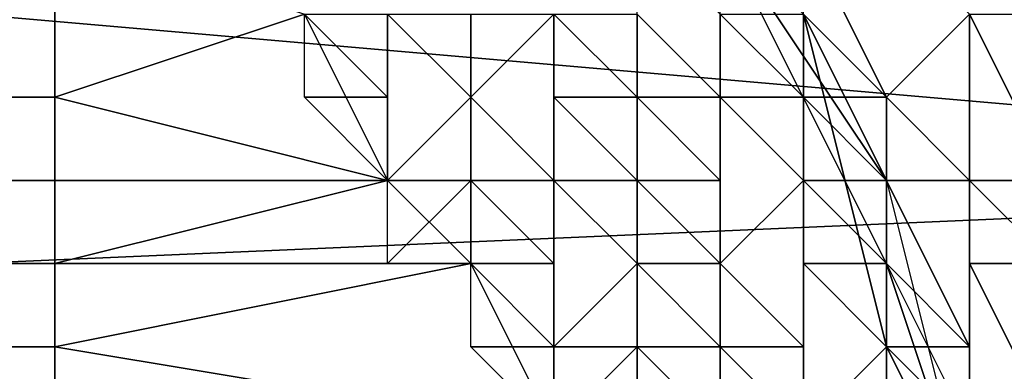
# Model space of a CAD drawing. Extents: x -0.035 to 0.082, y -0.248 to 0.024.
# Drawn here: x 0.079 to 0.08, y -0.002 to -0.002 of the extents above; entities that cross this region are included whole.
import ezdxf

# ---------------------------------------------------------------- set-up
doc = ezdxf.new("R2010")
doc.units = 0
doc.layers.add('OBJETO_1', color=7, linetype='CONTINUOUS')

msp = doc.modelspace()

# ---------------------------------------------------------------- linework, layer by layer
at = {"layer": 'OBJETO_1'}
for points in [[(0.0733, -0.002, 0.0864), (0.0794, -0.002, 0.0862), (0.0794, -0.0009, 0.0862), (0.0733, -0.0009, 0.0863)], [(0.0808, -0.002, 0.0425), (0.0808, -0.001, 0.0426), (0.0785, -0.0015, 0.0425)], [(0.0785, -0.0015, 0.0425), (0.0785, -0.0018, 0.0425), (0.0808, -0.002, 0.0425)], [(0.0786, -0.0017, 0.165), (0.0786, -0.0019, 0.165), (0.0779, -0.0019, 0.165), (0.0779, -0.0017, 0.165)], [(0.0786, -0.0019, 0.165), (0.0786, -0.0017, 0.165), (0.0789, -0.0018, 0.165)], [(0.0793, -0.0017, 0.1648), (0.0794, -0.0018, 0.1648), (0.0794, -0.0019, 0.1648), (0.0793, -0.0018, 0.1648)], [(0.0795, -0.0018, 0.0893), (0.0794, -0.0017, 0.0882), (0.0796, -0.002, 0.0883)], [(0.0795, -0.0018, 0.1633), (0.0796, -0.002, 0.1633), (0.0794, -0.0017, 0.1645)], [(0.0794, -0.0017, 0.1645), (0.0796, -0.002, 0.1633), (0.0796, -0.0021, 0.1645)], [(0.0796, -0.0019, 0.0879), (0.0796, -0.0019, 0.088), (0.0795, -0.0018, 0.088), (0.0795, -0.0017, 0.0879)], [(0.0797, -0.0018, 0.0878), (0.0796, -0.0019, 0.0879), (0.0795, -0.0017, 0.0879), (0.0796, -0.0017, 0.0878)], [(0.0808, -0.002, 0.0425), (0.0785, -0.0018, 0.0425), (0.0785, -0.0021, 0.0425)], [(0.079, -0.002, 0.165), (0.0786, -0.0019, 0.165), (0.0789, -0.0018, 0.165)], [(0.0789, -0.0018, 0.165), (0.079, -0.0018, 0.165), (0.079, -0.0019, 0.165), (0.0789, -0.0018, 0.165)], [(0.0789, -0.0018, 0.165), (0.079, -0.0019, 0.165), (0.0789, -0.0019, 0.165), (0.0789, -0.0018, 0.165)], [(0.0791, -0.0018, 0.165), (0.0791, -0.0019, 0.165), (0.0791, -0.0019, 0.165), (0.079, -0.0018, 0.165)], [(0.079, -0.0018, 0.165), (0.0791, -0.0019, 0.165), (0.0791, -0.0019, 0.165), (0.079, -0.0018, 0.165)], [(0.079, -0.0018, 0.165), (0.0791, -0.0019, 0.165), (0.079, -0.002, 0.165), (0.079, -0.0019, 0.165)], [(0.0792, -0.0018, 0.1649), (0.0792, -0.0019, 0.1649), (0.0792, -0.002, 0.165), (0.0791, -0.0019, 0.165)], [(0.0791, -0.0018, 0.1649), (0.0792, -0.0018, 0.1649), (0.0791, -0.0019, 0.165), (0.0791, -0.0018, 0.165)], [(0.0793, -0.0018, 0.1649), (0.0793, -0.0019, 0.1649), (0.0793, -0.0019, 0.1649), (0.0792, -0.0018, 0.1649)], [(0.0792, -0.0018, 0.1649), (0.0793, -0.0019, 0.1649), (0.0793, -0.0019, 0.1649), (0.0792, -0.0018, 0.1649)], [(0.0792, -0.0018, 0.1649), (0.0793, -0.0019, 0.1649), (0.0792, -0.0019, 0.1649), (0.0792, -0.0018, 0.1649)], [(0.0793, -0.0018, 0.1648), (0.0794, -0.0019, 0.1648), (0.0793, -0.0019, 0.1649), (0.0793, -0.0018, 0.1649)], [(0.0795, -0.0018, 0.1646), (0.0795, -0.0019, 0.1646), (0.0795, -0.0019, 0.1646), (0.0794, -0.0018, 0.1646)], [(0.0794, -0.0018, 0.1646), (0.0795, -0.0019, 0.1646), (0.0795, -0.0019, 0.1647), (0.0794, -0.0018, 0.1647)], [(0.0794, -0.0018, 0.1647), (0.0795, -0.0019, 0.1647), (0.0795, -0.0019, 0.1647), (0.0794, -0.0018, 0.1647)], [(0.0794, -0.0018, 0.1647), (0.0795, -0.0019, 0.1647), (0.0794, -0.0019, 0.1648), (0.0794, -0.0018, 0.1648)], [(0.0794, -0.0018, 0.1648), (0.0794, -0.0019, 0.1648), (0.0794, -0.0019, 0.1648)], [(0.0795, -0.0019, 0.0881), (0.0795, -0.0019, 0.0883), (0.0795, -0.0018, 0.0882), (0.0795, -0.0018, 0.0881)], [(0.0796, -0.0019, 0.088), (0.0795, -0.0019, 0.0881), (0.0795, -0.0018, 0.0881), (0.0795, -0.0018, 0.088)], [(0.0795, -0.0018, 0.1645), (0.0795, -0.0019, 0.1645), (0.0795, -0.0019, 0.1645), (0.0795, -0.0018, 0.1645)], [(0.0795, -0.0018, 0.1645), (0.0795, -0.0019, 0.1645), (0.0795, -0.0019, 0.1646), (0.0795, -0.0018, 0.1646)], [(0.0795, -0.0018, 0.0893), (0.0796, -0.002, 0.0893), (0.0796, -0.002, 0.0905), (0.0795, -0.0018, 0.0905)], [(0.0795, -0.0018, 0.0929), (0.0795, -0.0018, 0.0905), (0.0796, -0.002, 0.0905)], [(0.0796, -0.002, 0.0905), (0.0796, -0.0022, 0.0929), (0.0795, -0.0018, 0.0929)], [(0.0795, -0.0018, 0.0929), (0.0796, -0.0022, 0.0929), (0.0796, -0.0022, 0.0953), (0.0795, -0.0018, 0.0953)], [(0.0795, -0.0018, 0.0953), (0.0796, -0.0022, 0.0953), (0.0796, -0.0022, 0.0976), (0.0795, -0.0018, 0.0976)], [(0.0795, -0.0018, 0.0976), (0.0796, -0.0022, 0.0976), (0.0796, -0.0022, 0.1), (0.0795, -0.0018, 0.1)], [(0.0795, -0.0018, 0.1), (0.0796, -0.0022, 0.1), (0.0796, -0.0022, 0.1024), (0.0795, -0.0018, 0.1024)], [(0.0795, -0.0018, 0.1024), (0.0796, -0.0022, 0.1024), (0.0796, -0.0022, 0.1048), (0.0795, -0.0018, 0.1048)], [(0.0795, -0.0018, 0.1048), (0.0796, -0.0022, 0.1048), (0.0796, -0.0022, 0.1072), (0.0795, -0.0018, 0.1072)], [(0.0795, -0.0018, 0.1072), (0.0796, -0.0022, 0.1072), (0.0796, -0.0022, 0.1096), (0.0795, -0.0018, 0.1096)], [(0.0795, -0.0018, 0.1096), (0.0796, -0.0022, 0.1096), (0.0796, -0.0022, 0.112), (0.0795, -0.0018, 0.112)], [(0.0795, -0.0018, 0.112), (0.0796, -0.0022, 0.112), (0.0796, -0.0022, 0.1144), (0.0795, -0.0018, 0.1144)], [(0.0795, -0.0018, 0.1144), (0.0796, -0.0022, 0.1144), (0.0796, -0.0022, 0.1167), (0.0795, -0.0018, 0.1167)], [(0.0795, -0.0018, 0.1167), (0.0796, -0.0022, 0.1167), (0.0796, -0.0022, 0.1191), (0.0795, -0.0018, 0.1191)], [(0.0795, -0.0018, 0.1191), (0.0796, -0.0022, 0.1191), (0.0796, -0.0022, 0.1215), (0.0795, -0.0018, 0.1215)], [(0.0795, -0.0018, 0.1215), (0.0796, -0.0022, 0.1215), (0.0796, -0.0022, 0.1239), (0.0795, -0.0018, 0.1239)], [(0.0795, -0.0018, 0.1239), (0.0796, -0.0022, 0.1239), (0.0796, -0.0022, 0.1263), (0.0795, -0.0018, 0.1263)], [(0.0795, -0.0018, 0.1263), (0.0796, -0.0022, 0.1263), (0.0796, -0.0022, 0.1287), (0.0795, -0.0018, 0.1287)], [(0.0795, -0.0018, 0.1287), (0.0796, -0.0022, 0.1287), (0.0796, -0.0022, 0.1311), (0.0795, -0.0018, 0.1311)], [(0.0795, -0.0018, 0.1311), (0.0796, -0.0022, 0.1311), (0.0796, -0.0022, 0.1335), (0.0795, -0.0018, 0.1335)], [(0.0795, -0.0018, 0.1335), (0.0796, -0.0022, 0.1335), (0.0796, -0.0022, 0.1358), (0.0795, -0.0018, 0.1358)], [(0.0795, -0.0018, 0.1358), (0.0796, -0.0022, 0.1358), (0.0796, -0.0022, 0.1382), (0.0795, -0.0018, 0.1382)], [(0.0795, -0.0018, 0.1382), (0.0796, -0.0022, 0.1382), (0.0796, -0.0022, 0.1406), (0.0795, -0.0018, 0.1406)], [(0.0795, -0.0018, 0.1406), (0.0796, -0.0022, 0.1406), (0.0796, -0.0022, 0.143), (0.0795, -0.0018, 0.143)], [(0.0795, -0.0018, 0.143), (0.0796, -0.0022, 0.143), (0.0796, -0.0022, 0.1454), (0.0795, -0.0018, 0.1454)], [(0.0795, -0.0018, 0.1454), (0.0796, -0.0022, 0.1454), (0.0796, -0.0022, 0.1478), (0.0795, -0.0018, 0.1478)], [(0.0795, -0.0018, 0.1478), (0.0796, -0.0022, 0.1478), (0.0796, -0.0022, 0.1502), (0.0795, -0.0018, 0.1502)], [(0.0795, -0.0018, 0.1502), (0.0796, -0.0022, 0.1502), (0.0796, -0.0022, 0.1526), (0.0795, -0.0018, 0.1526)], [(0.0795, -0.0018, 0.1526), (0.0796, -0.0022, 0.1526), (0.0796, -0.0022, 0.1549), (0.0795, -0.0018, 0.1549)], [(0.0795, -0.0018, 0.1549), (0.0796, -0.0022, 0.1549), (0.0796, -0.0022, 0.1573), (0.0795, -0.0018, 0.1573)], [(0.0795, -0.0018, 0.1573), (0.0796, -0.0022, 0.1573), (0.0796, -0.0022, 0.1597), (0.0795, -0.0018, 0.1597)], [(0.0796, -0.002, 0.1621), (0.0795, -0.0018, 0.1621), (0.0795, -0.0018, 0.1597)], [(0.0796, -0.002, 0.1621), (0.0795, -0.0018, 0.1597), (0.0796, -0.0022, 0.1597)], [(0.0795, -0.0018, 0.1621), (0.0796, -0.002, 0.1621), (0.0796, -0.002, 0.1633), (0.0795, -0.0018, 0.1633)], [(0.0795, -0.0018, 0.0893), (0.0796, -0.002, 0.0883), (0.0796, -0.002, 0.0893)], [(0.0797, -0.002, 0.0878), (0.0797, -0.002, 0.0879), (0.0796, -0.0019, 0.0879), (0.0797, -0.0018, 0.0878)], [(0.0798, -0.002, 0.0877), (0.0797, -0.002, 0.0878), (0.0797, -0.0018, 0.0878), (0.0797, -0.0018, 0.0877)], [(0.0799, -0.0019, 0.0876), (0.0798, -0.002, 0.0877), (0.0797, -0.0018, 0.0877), (0.0798, -0.0018, 0.0876)], [(0.0786, -0.0019, 0.165), (0.0786, -0.002, 0.165), (0.0779, -0.002, 0.165), (0.0779, -0.0019, 0.165)], [(0.079, -0.002, 0.165), (0.0786, -0.002, 0.165), (0.0786, -0.0019, 0.165)], [(0.079, -0.0019, 0.165), (0.079, -0.002, 0.165), (0.079, -0.002, 0.165), (0.0789, -0.0019, 0.165)], [(0.0791, -0.0019, 0.165), (0.0791, -0.002, 0.165), (0.0791, -0.002, 0.165), (0.079, -0.002, 0.165)], [(0.0791, -0.0019, 0.165), (0.0792, -0.002, 0.165), (0.0792, -0.002, 0.165), (0.0791, -0.0019, 0.165)], [(0.0791, -0.0019, 0.165), (0.0792, -0.002, 0.165), (0.0791, -0.002, 0.165), (0.0791, -0.0019, 0.165)], [(0.0793, -0.0019, 0.1649), (0.0793, -0.002, 0.1649), (0.0793, -0.002, 0.1649), (0.0792, -0.0019, 0.1649)], [(0.0792, -0.0019, 0.1649), (0.0793, -0.002, 0.1649), (0.0792, -0.002, 0.165)], [(0.0794, -0.0019, 0.1648), (0.0794, -0.0019, 0.1648), (0.0794, -0.002, 0.1649), (0.0793, -0.0019, 0.1649)], [(0.0793, -0.0019, 0.1649), (0.0794, -0.002, 0.1649), (0.0794, -0.002, 0.1649), (0.0793, -0.0019, 0.1649)], [(0.0793, -0.0019, 0.1649), (0.0794, -0.002, 0.1649), (0.0793, -0.002, 0.1649), (0.0793, -0.0019, 0.1649)], [(0.0795, -0.0019, 0.1647), (0.0795, -0.002, 0.1647), (0.0795, -0.002, 0.1648), (0.0794, -0.0019, 0.1648)], [(0.0794, -0.0019, 0.1648), (0.0795, -0.002, 0.1648), (0.0795, -0.002, 0.1648), (0.0794, -0.0019, 0.1648)], [(0.0794, -0.0019, 0.1648), (0.0795, -0.002, 0.1648), (0.0794, -0.0021, 0.1649), (0.0794, -0.002, 0.1649)], [(0.0796, -0.002, 0.0881), (0.0796, -0.002, 0.0883), (0.0795, -0.0019, 0.0883), (0.0795, -0.0019, 0.0881)], [(0.0796, -0.002, 0.088), (0.0796, -0.002, 0.0881), (0.0795, -0.0019, 0.0881), (0.0796, -0.0019, 0.088)], [(0.0795, -0.0019, 0.1645), (0.0796, -0.002, 0.1645), (0.0796, -0.002, 0.1645), (0.0795, -0.0019, 0.1645)], [(0.0795, -0.0019, 0.1645), (0.0796, -0.002, 0.1645), (0.0796, -0.002, 0.1646), (0.0795, -0.0019, 0.1646)], [(0.0795, -0.0019, 0.1646), (0.0796, -0.002, 0.1646), (0.0796, -0.002, 0.1646), (0.0795, -0.0019, 0.1646)], [(0.0795, -0.0019, 0.1646), (0.0796, -0.002, 0.1646), (0.0795, -0.002, 0.1647), (0.0795, -0.0019, 0.1647)], [(0.0795, -0.0019, 0.1647), (0.0795, -0.002, 0.1647), (0.0795, -0.002, 0.1647), (0.0795, -0.0019, 0.1647)], [(0.0797, -0.002, 0.0879), (0.0796, -0.002, 0.088), (0.0796, -0.0019, 0.088), (0.0796, -0.0019, 0.0879)], [(0.0733, -0.003, 0.0864), (0.0794, -0.003, 0.0863), (0.0794, -0.002, 0.0862), (0.0733, -0.002, 0.0864)], [(0.0786, -0.002, 0.165), (0.0786, -0.0021, 0.165), (0.0779, -0.0021, 0.165), (0.0779, -0.002, 0.165)], [(0.0785, -0.0026, 0.0425), (0.0808, -0.002, 0.0425), (0.0785, -0.0021, 0.0425)], [(0.0808, -0.002, 0.0425), (0.0785, -0.0026, 0.0425), (0.0808, -0.003, 0.0425)], [(0.0791, -0.0021, 0.165), (0.0786, -0.0021, 0.165), (0.079, -0.002, 0.165)], [(0.0786, -0.0021, 0.165), (0.0786, -0.002, 0.165), (0.079, -0.002, 0.165)], [(0.0791, -0.002, 0.165), (0.0791, -0.0021, 0.165), (0.0791, -0.0021, 0.165), (0.079, -0.0021, 0.165)], [(0.079, -0.002, 0.165), (0.0791, -0.002, 0.165), (0.079, -0.0021, 0.165), (0.079, -0.002, 0.165)], [(0.0792, -0.002, 0.165), (0.0792, -0.0021, 0.165), (0.0792, -0.0021, 0.165), (0.0791, -0.002, 0.165)], [(0.0791, -0.002, 0.165), (0.0792, -0.0021, 0.165), (0.0791, -0.0021, 0.165), (0.0791, -0.002, 0.165)], [(0.0793, -0.002, 0.1649), (0.0793, -0.0021, 0.1649), (0.0793, -0.0021, 0.165), (0.0792, -0.002, 0.165)], [(0.0792, -0.002, 0.165), (0.0793, -0.0021, 0.165), (0.0792, -0.0022, 0.165), (0.0792, -0.0021, 0.165)], [(0.0792, -0.002, 0.165), (0.0792, -0.002, 0.165), (0.0792, -0.0021, 0.165), (0.0792, -0.002, 0.165)], [(0.0794, -0.002, 0.1649), (0.0794, -0.0021, 0.1649), (0.0794, -0.0021, 0.1649), (0.0793, -0.002, 0.1649)], [(0.0793, -0.002, 0.1649), (0.0794, -0.0021, 0.1649), (0.0793, -0.0021, 0.1649), (0.0793, -0.002, 0.1649)], [(0.0795, -0.002, 0.1648), (0.0795, -0.0021, 0.1648), (0.0795, -0.0022, 0.1649), (0.0794, -0.0021, 0.1649)], [(0.0794, -0.002, 0.1649), (0.0794, -0.0021, 0.1649), (0.0794, -0.0021, 0.1649), (0.0794, -0.002, 0.1649)], [(0.0796, -0.002, 0.1646), (0.0796, -0.0021, 0.1646), (0.0796, -0.0021, 0.1647), (0.0795, -0.002, 0.1647)], [(0.0795, -0.002, 0.1647), (0.0796, -0.0021, 0.1647), (0.0796, -0.0021, 0.1647), (0.0795, -0.002, 0.1647)], [(0.0795, -0.002, 0.1647), (0.0796, -0.0021, 0.1647), (0.0795, -0.0021, 0.1648), (0.0795, -0.002, 0.1648)], [(0.0795, -0.002, 0.1648), (0.0795, -0.0021, 0.1648), (0.0795, -0.0021, 0.1648), (0.0795, -0.002, 0.1648)], [(0.0797, -0.0022, 0.0881), (0.0796, -0.0022, 0.0883), (0.0796, -0.002, 0.0883), (0.0796, -0.002, 0.0881)], [(0.0797, -0.0022, 0.088), (0.0797, -0.0022, 0.0881), (0.0796, -0.002, 0.0881), (0.0796, -0.002, 0.088)], [(0.0797, -0.0021, 0.0879), (0.0797, -0.0022, 0.088), (0.0796, -0.002, 0.088), (0.0797, -0.002, 0.0879)], [(0.0796, -0.002, 0.1645), (0.0796, -0.0021, 0.1645), (0.0796, -0.0021, 0.1645), (0.0796, -0.002, 0.1645)], [(0.0796, -0.002, 0.1645), (0.0796, -0.0021, 0.1645), (0.0796, -0.0021, 0.1646), (0.0796, -0.002, 0.1646)], [(0.0796, -0.002, 0.1646), (0.0796, -0.0021, 0.1646), (0.0796, -0.0021, 0.1646), (0.0796, -0.002, 0.1646)], [(0.0796, -0.002, 0.0893), (0.0796, -0.0022, 0.0893), (0.0796, -0.0022, 0.0905), (0.0796, -0.002, 0.0905)], [(0.0796, -0.002, 0.0905), (0.0796, -0.0022, 0.0905), (0.0796, -0.0022, 0.0929)], [(0.0796, -0.0022, 0.1597), (0.0796, -0.0022, 0.1621), (0.0796, -0.002, 0.1621)], [(0.0796, -0.002, 0.1621), (0.0796, -0.0022, 0.1621), (0.0796, -0.0022, 0.1633), (0.0796, -0.002, 0.1633)], [(0.0797, -0.0024, 0.0883), (0.0796, -0.0022, 0.0893), (0.0796, -0.002, 0.0883)], [(0.0796, -0.0022, 0.0893), (0.0796, -0.002, 0.0893), (0.0796, -0.002, 0.0883)], [(0.0796, -0.002, 0.1633), (0.0796, -0.0022, 0.1633), (0.0796, -0.0021, 0.1645)], [(0.0798, -0.0021, 0.0878), (0.0797, -0.0021, 0.0879), (0.0797, -0.002, 0.0879), (0.0797, -0.002, 0.0878)], [(0.0799, -0.0021, 0.0877), (0.0798, -0.0021, 0.0878), (0.0797, -0.002, 0.0878), (0.0798, -0.002, 0.0877)], [(0.0786, -0.0021, 0.165), (0.0786, -0.0022, 0.165), (0.0779, -0.0022, 0.165), (0.0779, -0.0021, 0.165)], [(0.0786, -0.0022, 0.165), (0.0791, -0.0021, 0.165), (0.0792, -0.0023, 0.165)], [(0.0791, -0.0021, 0.165), (0.0786, -0.0022, 0.165), (0.0786, -0.0021, 0.165)], [(0.0792, -0.0021, 0.165), (0.0792, -0.0022, 0.165), (0.0792, -0.0022, 0.165), (0.0791, -0.0021, 0.165)], [(0.0791, -0.0021, 0.165), (0.0792, -0.0022, 0.165), (0.0791, -0.0022, 0.165), (0.0791, -0.0021, 0.165)], [(0.0793, -0.0021, 0.165), (0.0793, -0.0022, 0.165), (0.0793, -0.0022, 0.165), (0.0792, -0.0022, 0.165)], [(0.0792, -0.0021, 0.165), (0.0792, -0.0022, 0.165), (0.0792, -0.0022, 0.165), (0.0792, -0.0021, 0.165)], [(0.0794, -0.0021, 0.1649), (0.0794, -0.0022, 0.1649), (0.0794, -0.0022, 0.1649), (0.0793, -0.0021, 0.1649)], [(0.0793, -0.0021, 0.1649), (0.0794, -0.0022, 0.1649), (0.0793, -0.0022, 0.165), (0.0793, -0.0021, 0.165)], [(0.0794, -0.0021, 0.1649), (0.0795, -0.0022, 0.1649), (0.0794, -0.0022, 0.1649), (0.0794, -0.0021, 0.1649)], [(0.0794, -0.0021, 0.1649), (0.0794, -0.0022, 0.1649), (0.0794, -0.0022, 0.1649), (0.0794, -0.0021, 0.1649)], [(0.0796, -0.0021, 0.1647), (0.0796, -0.0022, 0.1647), (0.0796, -0.0022, 0.1648), (0.0795, -0.0021, 0.1648)], [(0.0795, -0.0021, 0.1648), (0.0796, -0.0022, 0.1648), (0.0796, -0.0022, 0.1648), (0.0795, -0.0021, 0.1648)], [(0.0795, -0.0021, 0.1648), (0.0796, -0.0022, 0.1648), (0.0795, -0.0023, 0.1649), (0.0795, -0.0022, 0.1649)], [(0.0796, -0.0021, 0.1645), (0.0797, -0.0022, 0.1645), (0.0797, -0.0022, 0.1645), (0.0796, -0.0021, 0.1645)], [(0.0796, -0.0021, 0.1645), (0.0797, -0.0022, 0.1645), (0.0797, -0.0022, 0.1646), (0.0796, -0.0021, 0.1646)], [(0.0796, -0.0021, 0.1646), (0.0797, -0.0022, 0.1646), (0.0796, -0.0022, 0.1646), (0.0796, -0.0021, 0.1646)], [(0.0796, -0.0021, 0.1646), (0.0796, -0.0022, 0.1646), (0.0796, -0.0022, 0.1647), (0.0796, -0.0021, 0.1647)], [(0.0796, -0.0021, 0.1647), (0.0796, -0.0022, 0.1647), (0.0796, -0.0022, 0.1647), (0.0796, -0.0021, 0.1647)], [(0.0796, -0.0022, 0.1633), (0.0797, -0.0024, 0.1633), (0.0796, -0.0021, 0.1645)], [(0.0797, -0.0024, 0.1633), (0.0798, -0.0025, 0.1645), (0.0796, -0.0021, 0.1645)], [(0.0798, -0.0023, 0.0879), (0.0797, -0.0023, 0.088), (0.0797, -0.0022, 0.088), (0.0797, -0.0021, 0.0879)], [(0.0798, -0.0023, 0.0878), (0.0798, -0.0023, 0.0879), (0.0797, -0.0021, 0.0879), (0.0798, -0.0021, 0.0878)], [(0.0786, -0.0022, 0.165), (0.0786, -0.0023, 0.165), (0.0779, -0.0023, 0.165), (0.0779, -0.0022, 0.165)], [(0.0786, -0.0023, 0.165), (0.0786, -0.0022, 0.165), (0.0792, -0.0023, 0.165)], [(0.0792, -0.0022, 0.165), (0.0792, -0.0023, 0.165), (0.0792, -0.0023, 0.165), (0.0791, -0.0022, 0.165)], [(0.0793, -0.0022, 0.165), (0.0793, -0.0023, 0.165), (0.0793, -0.0023, 0.165), (0.0792, -0.0023, 0.165)], [(0.0792, -0.0022, 0.165), (0.0793, -0.0022, 0.165), (0.0792, -0.0023, 0.165), (0.0792, -0.0022, 0.165)], [(0.0792, -0.0022, 0.165), (0.0792, -0.0023, 0.165), (0.0792, -0.0023, 0.165), (0.0792, -0.0022, 0.165)], [(0.0794, -0.0022, 0.1649), (0.0794, -0.0023, 0.1649), (0.0794, -0.0023, 0.165), (0.0793, -0.0022, 0.165)], [(0.0793, -0.0022, 0.165), (0.0794, -0.0023, 0.165), (0.0793, -0.0023, 0.165), (0.0793, -0.0022, 0.165)], [(0.0795, -0.0022, 0.1649), (0.0795, -0.0023, 0.1649), (0.0795, -0.0023, 0.1649), (0.0794, -0.0022, 0.1649)], [(0.0794, -0.0022, 0.1649), (0.0795, -0.0023, 0.1649), (0.0794, -0.0023, 0.1649), (0.0794, -0.0022, 0.1649)], [(0.0794, -0.0022, 0.1649), (0.0794, -0.0023, 0.1649), (0.0794, -0.0023, 0.1649), (0.0794, -0.0022, 0.1649)], [(0.0796, -0.0022, 0.1648), (0.0796, -0.0024, 0.1648), (0.0796, -0.0024, 0.1649), (0.0795, -0.0023, 0.1649)], [(0.0797, -0.0023, 0.0882), (0.0797, -0.0023, 0.0883), (0.0796, -0.0022, 0.0883), (0.0797, -0.0022, 0.0881)], [(0.0797, -0.0022, 0.1646), (0.0797, -0.0023, 0.1646), (0.0797, -0.0023, 0.1646), (0.0796, -0.0022, 0.1646)], [(0.0796, -0.0022, 0.1646), (0.0797, -0.0023, 0.1646), (0.0797, -0.0023, 0.1647), (0.0796, -0.0022, 0.1647)], [(0.0796, -0.0022, 0.1647), (0.0797, -0.0023, 0.1647), (0.0796, -0.0023, 0.1647), (0.0796, -0.0022, 0.1647)], [(0.0796, -0.0022, 0.1647), (0.0796, -0.0023, 0.1647), (0.0796, -0.0023, 0.1648), (0.0796, -0.0022, 0.1648)], [(0.0796, -0.0022, 0.1648), (0.0796, -0.0023, 0.1648), (0.0796, -0.0024, 0.1648), (0.0796, -0.0022, 0.1648)], [(0.0796, -0.0022, 0.0893), (0.0797, -0.0024, 0.0893), (0.0797, -0.0024, 0.0905), (0.0796, -0.0022, 0.0905)], [(0.0796, -0.0022, 0.0929), (0.0796, -0.0022, 0.0905), (0.0797, -0.0024, 0.0905)], [(0.0797, -0.0024, 0.0905), (0.0798, -0.0026, 0.0929), (0.0796, -0.0022, 0.0929)], [(0.0796, -0.0022, 0.0929), (0.0798, -0.0026, 0.0929), (0.0798, -0.0026, 0.0953), (0.0796, -0.0022, 0.0953)], [(0.0796, -0.0022, 0.0953), (0.0798, -0.0026, 0.0953), (0.0798, -0.0026, 0.0976), (0.0796, -0.0022, 0.0976)], [(0.0796, -0.0022, 0.0976), (0.0798, -0.0026, 0.0976), (0.0798, -0.0026, 0.1), (0.0796, -0.0022, 0.1)], [(0.0796, -0.0022, 0.1), (0.0798, -0.0026, 0.1), (0.0798, -0.0026, 0.1024), (0.0796, -0.0022, 0.1024)], [(0.0796, -0.0022, 0.1024), (0.0798, -0.0026, 0.1024), (0.0798, -0.0026, 0.1048), (0.0796, -0.0022, 0.1048)], [(0.0796, -0.0022, 0.1048), (0.0798, -0.0026, 0.1048), (0.0798, -0.0026, 0.1072), (0.0796, -0.0022, 0.1072)], [(0.0796, -0.0022, 0.1072), (0.0798, -0.0026, 0.1072), (0.0798, -0.0026, 0.1096), (0.0796, -0.0022, 0.1096)], [(0.0796, -0.0022, 0.1096), (0.0798, -0.0026, 0.1096), (0.0798, -0.0026, 0.112), (0.0796, -0.0022, 0.112)], [(0.0796, -0.0022, 0.112), (0.0798, -0.0026, 0.112), (0.0798, -0.0026, 0.1144), (0.0796, -0.0022, 0.1144)], [(0.0796, -0.0022, 0.1144), (0.0798, -0.0026, 0.1144), (0.0798, -0.0026, 0.1167), (0.0796, -0.0022, 0.1167)], [(0.0796, -0.0022, 0.1167), (0.0798, -0.0026, 0.1167), (0.0798, -0.0026, 0.1191), (0.0796, -0.0022, 0.1191)], [(0.0796, -0.0022, 0.1191), (0.0798, -0.0026, 0.1191), (0.0798, -0.0026, 0.1215), (0.0796, -0.0022, 0.1215)], [(0.0796, -0.0022, 0.1215), (0.0798, -0.0026, 0.1215), (0.0798, -0.0026, 0.1239), (0.0796, -0.0022, 0.1239)], [(0.0796, -0.0022, 0.1239), (0.0798, -0.0026, 0.1239), (0.0798, -0.0026, 0.1263), (0.0796, -0.0022, 0.1263)], [(0.0796, -0.0022, 0.1263), (0.0798, -0.0026, 0.1263), (0.0798, -0.0026, 0.1287), (0.0796, -0.0022, 0.1287)], [(0.0796, -0.0022, 0.1287), (0.0798, -0.0026, 0.1287), (0.0798, -0.0026, 0.1311), (0.0796, -0.0022, 0.1311)], [(0.0796, -0.0022, 0.1311), (0.0798, -0.0026, 0.1311), (0.0798, -0.0026, 0.1335), (0.0796, -0.0022, 0.1335)], [(0.0796, -0.0022, 0.1335), (0.0798, -0.0026, 0.1335), (0.0798, -0.0026, 0.1358), (0.0796, -0.0022, 0.1358)], [(0.0796, -0.0022, 0.1358), (0.0798, -0.0026, 0.1358), (0.0798, -0.0026, 0.1382), (0.0796, -0.0022, 0.1382)], [(0.0796, -0.0022, 0.1382), (0.0798, -0.0026, 0.1382), (0.0798, -0.0026, 0.1406), (0.0796, -0.0022, 0.1406)], [(0.0796, -0.0022, 0.1406), (0.0798, -0.0026, 0.1406), (0.0798, -0.0026, 0.143), (0.0796, -0.0022, 0.143)], [(0.0796, -0.0022, 0.143), (0.0798, -0.0026, 0.143), (0.0798, -0.0026, 0.1454), (0.0796, -0.0022, 0.1454)], [(0.0796, -0.0022, 0.1454), (0.0798, -0.0026, 0.1454), (0.0798, -0.0026, 0.1478), (0.0796, -0.0022, 0.1478)], [(0.0796, -0.0022, 0.1478), (0.0798, -0.0026, 0.1478), (0.0798, -0.0026, 0.1502), (0.0796, -0.0022, 0.1502)], [(0.0796, -0.0022, 0.1502), (0.0798, -0.0026, 0.1502), (0.0798, -0.0026, 0.1526), (0.0796, -0.0022, 0.1526)], [(0.0796, -0.0022, 0.1526), (0.0798, -0.0026, 0.1526), (0.0798, -0.0026, 0.1549), (0.0796, -0.0022, 0.1549)], [(0.0796, -0.0022, 0.1549), (0.0798, -0.0026, 0.1549), (0.0798, -0.0026, 0.1573), (0.0796, -0.0022, 0.1573)], [(0.0796, -0.0022, 0.1573), (0.0798, -0.0026, 0.1573), (0.0798, -0.0026, 0.1597), (0.0796, -0.0022, 0.1597)], [(0.0797, -0.0024, 0.1621), (0.0796, -0.0022, 0.1621), (0.0796, -0.0022, 0.1597)], [(0.0797, -0.0024, 0.1621), (0.0796, -0.0022, 0.1597), (0.0798, -0.0026, 0.1597)], [(0.0796, -0.0022, 0.1621), (0.0797, -0.0024, 0.1621), (0.0797, -0.0024, 0.1633), (0.0796, -0.0022, 0.1633)], [(0.0797, -0.0024, 0.0883), (0.0797, -0.0024, 0.0893), (0.0796, -0.0022, 0.0893)], [(0.0797, -0.0023, 0.088), (0.0797, -0.0023, 0.0882), (0.0797, -0.0022, 0.0881), (0.0797, -0.0022, 0.088)], [(0.0797, -0.0022, 0.1645), (0.0797, -0.0023, 0.1645), (0.0797, -0.0023, 0.1645), (0.0797, -0.0022, 0.1645)], [(0.0797, -0.0022, 0.1645), (0.0797, -0.0023, 0.1645), (0.0797, -0.0023, 0.1646), (0.0797, -0.0022, 0.1646)]]:
    msp.add_3dface(points, dxfattribs=at)

doc.saveas('drawing.dxf')
